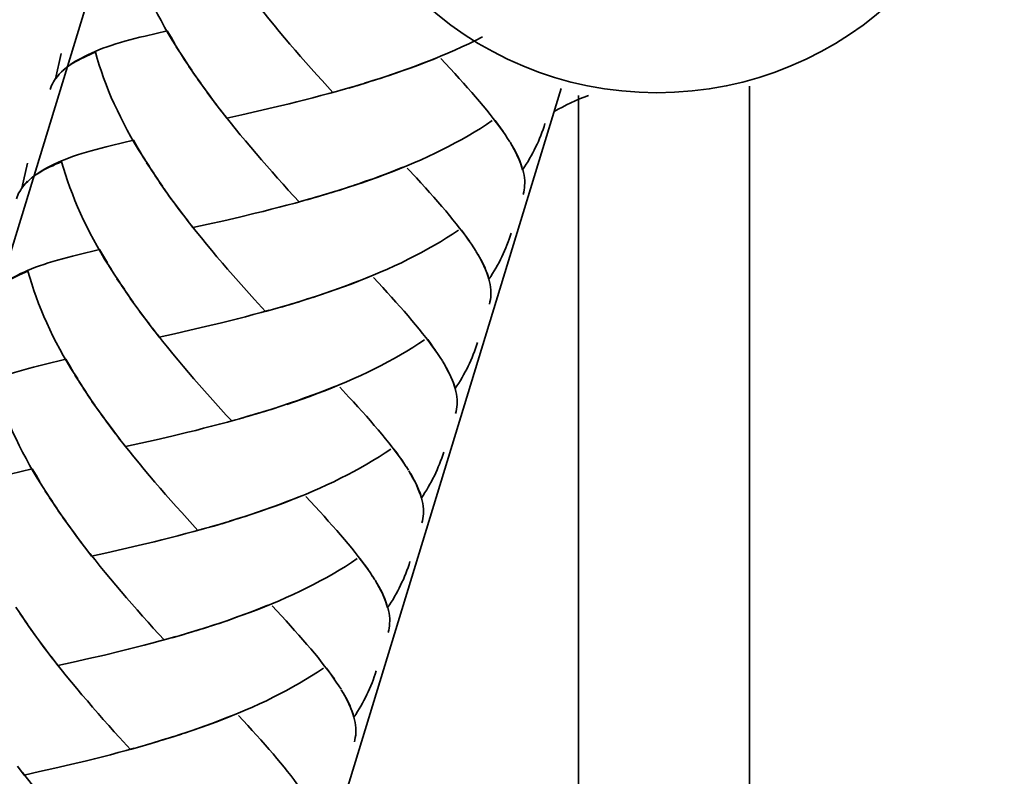
# Model space of a CAD drawing. Units: inches. Extents: x 177 to 687, y -83 to 630.
# Drawn here: x 301 to 337, y 240 to 268 of the extents above; entities that cross this region are included whole.
import ezdxf

# ---------------------------------------------------------------- set-up
doc = ezdxf.new("R2010")
doc.units = ezdxf.units.IN
doc.header["$MEASUREMENT"] = 0
doc.layers.add('Kontur', color=7, linetype='Continuous')

# ---------------------------------------------------------------- blocks, each defined once
blk = doc.blocks.new('block 2')
at = {"layer": 'Kontur', "color": 7, "lineweight": 35, "true_color": 0xffffff}
for points in [[(311.296, 294.389), (277.569, 184.068)], [(320.74, 265.418), (294.306, 178.951)], [(327.628, 265.493), (327.628, 160.523)], [(321.377, 265.156), (321.377, 160.523)]]:
    blk.add_lwpolyline(points, dxfattribs=at)
blk.add_open_spline([(321.738, 265.158), (321.738, 265.158), (321.738, 265.156), (321.738, 265.156), (321.303, 264.998), (320.882, 264.801), (320.481, 264.568)], degree=3, knots=[0, 0, 0, 0, 1, 1, 1, 2, 2, 2, 2], dxfattribs=at)
blk = doc.blocks.new('block 3')
at = {"layer": 'Kontur', "color": 7, "lineweight": 35, "true_color": 0xffffff}
for points in [[(306.765, 266.803), (306.516, 267.18), (306.374, 267.419), (306.24, 267.658), (306.111, 267.897), (305.982, 268.137), (305.86, 268.374), (305.748, 268.615), (305.633, 268.854), (305.523, 269.092), (305.427, 269.328), (305.336, 269.565), (305.244, 269.805), (305.163, 270.04), (305.084, 270.277), (305.014, 270.51), (304.947, 270.745)], [(312.396, 265.266), (311.999, 265.702), (311.806, 265.917), (311.604, 266.143), (311.406, 266.362), (311.21, 266.586), (311.014, 266.812), (310.822, 267.039), (310.624, 267.27), (310.432, 267.496), (310.242, 267.729), (310.051, 267.959), (309.867, 268.191), (309.679, 268.426)], [(306.333, 267.527), (305.535, 267.332)], [(306.617, 267.047), (306.476, 267.285), (306.333, 267.527)], [(305.535, 267.332), (305.341, 267.289), (305.153, 267.239), (304.971, 267.191), (304.792, 267.141), (304.625, 267.093), (304.454, 267.045), (304.293, 266.991), (304.14, 266.934), (303.986, 266.883), (303.842, 266.825), (303.7, 266.768), (303.567, 266.709), (303.436, 266.65), (303.315, 266.589), (303.197, 266.524)], [(317.861, 267.297), (317.613, 267.174), (317.369, 267.051), (317.111, 266.932), (316.857, 266.815), (316.593, 266.703), (316.332, 266.59), (316.064, 266.48), (315.798, 266.375), (315.525, 266.271), (315.25, 266.168), (314.967, 266.07), (314.693, 265.969), (314.409, 265.875)], [(306.919, 266.562), (306.665, 266.939)], [(302.255, 265.77), (302.461, 266.688)], [(303.197, 266.524), (303.085, 266.463), (302.962, 266.395), (302.852, 266.324), (302.745, 266.246), (302.646, 266.174), (302.529, 266.082)], [(303.713, 266.742), (303.598, 266.692), (303.49, 266.645), (303.386, 266.598), (303.284, 266.547), (303.183, 266.498), (303.089, 266.448), (302.993, 266.401), (302.908, 266.351), (302.826, 266.299), (302.745, 266.244), (302.667, 266.193), (302.599, 266.138)], [(305.532, 262.801), (305.282, 263.176), (305.141, 263.416), (305.006, 263.65), (304.877, 263.893), (304.747, 264.133), (304.627, 264.373), (304.514, 264.607), (304.399, 264.852), (304.29, 265.09), (304.192, 265.327), (304.103, 265.563), (304.011, 265.803), (303.928, 266.036), (303.848, 266.272), (303.781, 266.508), (303.713, 266.742)], [(307.235, 266.081), (306.967, 266.465), (306.817, 266.703)], [(307.076, 266.321), (306.919, 266.562)], [(316.189, 266.537), (315.919, 266.43), (315.648, 266.324), (315.377, 266.221), (315.098, 266.119), (314.819, 266.021), (314.541, 265.922)], [(318.78, 263.586), (318.688, 263.727), (318.59, 263.867), (318.485, 264.016), (318.375, 264.162), (318.26, 264.314), (318.141, 264.467), (318.019, 264.621), (317.886, 264.778), (317.754, 264.94), (317.61, 265.107), (317.469, 265.271), (317.319, 265.441), (317.165, 265.613), (317.01, 265.785), (316.851, 265.965), (316.682, 266.144), (316.346, 266.508)], [(302.551, 266.097), (302.468, 266.018), (302.39, 265.937), (302.32, 265.855), (302.255, 265.77)], [(307.396, 265.843), (307.129, 266.223)], [(302.465, 266.025), (302.411, 265.965), (302.352, 265.906), (302.301, 265.847), (302.255, 265.781), (302.216, 265.717), (302.176, 265.652), (302.136, 265.588), (302.106, 265.52), (302.081, 265.451), (302.058, 265.381)], [(307.563, 265.604), (307.289, 265.984)], [(307.732, 265.365), (307.455, 265.746)], [(313.972, 265.738), (313.555, 265.603)], [(314.261, 265.83), (313.841, 265.691)], [(314.541, 265.922), (314.126, 265.783)], [(307.911, 265.128), (307.622, 265.51)], [(312.822, 265.392), (312.396, 265.266)], [(313.111, 265.477), (312.687, 265.348)], [(313.402, 265.559), (312.979, 265.43)], [(313.688, 265.65), (313.266, 265.514)], [(308.151, 264.799), (307.972, 265.036), (307.799, 265.273)], [(308.332, 264.563), (308.081, 264.89), (307.911, 265.128)], [(312.531, 265.31), (312.244, 265.229), (311.95, 265.152), (311.662, 265.072), (311.371, 264.999), (311.08, 264.928), (310.79, 264.854)], [(308.513, 264.33), (308.264, 264.658)], [(310.21, 264.717), (309.637, 264.584)], [(310.79, 264.854), (310.21, 264.717)], [(311.163, 261.264), (310.763, 261.697), (310.571, 261.916), (310.372, 262.139), (310.172, 262.361), (309.977, 262.584), (309.78, 262.809), (309.588, 263.035), (309.389, 263.264), (309.199, 263.494), (309.007, 263.723), (308.817, 263.955), (308.633, 264.187), (308.445, 264.422)], [(309.07, 264.455), (308.513, 264.33)], [(309.637, 264.584), (309.07, 264.455)], [(318.218, 264.239), (318.005, 264.094), (317.789, 263.957), (317.562, 263.816), (317.338, 263.684), (317.104, 263.551), (316.868, 263.422), (316.627, 263.295), (316.378, 263.17), (316.134, 263.047), (315.878, 262.93), (315.622, 262.811), (315.359, 262.699), (315.099, 262.584), (314.83, 262.477), (314.563, 262.369), (314.291, 262.266), (314.015, 262.162), (313.733, 262.064), (313.459, 261.967), (313.174, 261.873)], [(318.619, 263.842), (318.521, 263.971), (318.43, 264.104), (318.329, 264.238)], [(320.149, 264.131), (320.113, 264.023), (320.078, 263.91), (320.033, 263.801), (319.995, 263.693), (319.95, 263.588), (319.909, 263.479), (319.857, 263.373), (319.807, 263.266), (319.756, 263.16), (319.701, 263.057), (319.643, 262.953), (319.584, 262.852), (319.528, 262.748), (319.461, 262.648), (319.398, 262.547), (319.331, 262.445)], [(318.865, 263.463), (318.784, 263.588)], [(304.301, 263.33), (304.106, 263.281), (303.918, 263.234), (303.736, 263.188), (303.559, 263.139), (303.391, 263.088), (303.219, 263.039), (303.058, 262.986), (302.906, 262.934), (302.752, 262.879), (302.608, 262.822), (302.465, 262.766), (302.333, 262.705), (302.202, 262.648), (302.081, 262.586), (301.963, 262.523), (301.85, 262.459), (301.728, 262.391), (301.618, 262.316), (301.512, 262.246), (301.411, 262.168), (301.295, 262.078)], [(305.101, 263.525), (304.301, 263.33)], [(305.383, 263.041), (305.242, 263.281), (305.101, 263.525)], [(319.331, 262.445), (319.296, 262.562), (319.256, 262.682), (319.207, 262.803), (319.149, 262.928), (319.092, 263.053), (319.022, 263.186), (318.951, 263.312), (318.87, 263.447)], [(319.306, 262.551), (319.269, 262.658), (319.227, 262.77), (319.178, 262.879), (319.127, 262.992), (319.067, 263.107), (319.004, 263.225), (318.94, 263.342)], [(305.685, 262.559), (305.43, 262.936)], [(301.021, 261.77), (301.228, 262.684)], [(302.477, 262.736), (302.363, 262.689), (302.256, 262.643), (302.151, 262.592), (302.05, 262.545), (301.949, 262.496), (301.855, 262.447), (301.76, 262.398), (301.674, 262.348), (301.592, 262.295), (301.511, 262.244), (301.433, 262.189), (301.364, 262.133)], [(304.297, 258.797), (304.048, 259.172), (303.907, 259.414), (303.771, 259.65), (303.642, 259.889), (303.513, 260.131), (303.393, 260.369), (303.278, 260.604), (303.166, 260.848), (303.056, 261.084), (302.958, 261.324), (302.869, 261.561), (302.776, 261.799), (302.695, 262.033), (302.615, 262.268), (302.546, 262.504), (302.477, 262.736)], [(305.842, 262.316), (305.582, 262.697)], [(306.002, 262.078), (305.732, 262.459)], [(314.955, 262.533), (314.687, 262.428), (314.415, 262.318), (314.143, 262.217), (313.863, 262.115), (313.585, 262.02), (313.307, 261.92)], [(317.546, 259.582), (317.456, 259.725), (317.356, 259.865), (317.251, 260.01), (317.143, 260.16), (317.026, 260.311), (316.907, 260.463), (316.785, 260.615), (316.653, 260.775), (316.521, 260.939), (316.376, 261.102), (316.236, 261.266), (316.085, 261.439), (315.932, 261.611), (315.776, 261.783), (315.615, 261.961), (315.449, 262.143), (315.112, 262.506)], [(319.349, 261.537), (319.371, 261.619), (319.385, 261.703), (319.397, 261.785), (319.403, 261.869), (319.408, 261.957), (319.407, 262.053), (319.395, 262.146), (319.382, 262.248), (319.36, 262.346), (319.335, 262.447)], [(301.316, 262.092), (301.235, 262.012), (301.156, 261.934), (301.085, 261.85), (301.021, 261.77)], [(306.163, 261.84), (305.894, 262.219)], [(301.23, 262.02), (301.176, 261.961), (301.119, 261.902), (301.065, 261.842), (301.021, 261.779), (300.982, 261.713), (300.943, 261.65), (300.902, 261.584), (300.872, 261.516), (300.846, 261.447), (300.823, 261.377)], [(306.328, 261.6), (306.054, 261.98)], [(306.499, 261.361), (306.221, 261.744)], [(312.739, 261.734), (312.319, 261.598)], [(313.027, 261.826), (312.606, 261.688)], [(313.307, 261.92), (312.893, 261.779)], [(306.677, 261.123), (306.388, 261.506)], [(311.589, 261.389), (311.163, 261.264)], [(311.878, 261.471), (311.452, 261.344)], [(312.168, 261.557), (311.746, 261.426)], [(312.453, 261.643), (312.032, 261.514)], [(306.917, 260.795), (306.737, 261.029), (306.563, 261.268)], [(307.097, 260.562), (306.848, 260.891), (306.677, 261.123)], [(311.299, 261.307), (311.011, 261.225), (310.716, 261.148), (310.427, 261.07), (310.136, 260.996), (309.845, 260.922), (309.556, 260.852)], [(307.278, 260.326), (307.029, 260.652)], [(308.976, 260.713), (308.401, 260.58)], [(309.556, 260.852), (308.976, 260.713)], [(309.929, 257.26), (309.53, 257.693), (309.338, 257.912), (309.137, 258.135), (308.938, 258.357), (308.742, 258.58), (308.546, 258.807), (308.353, 259.031), (308.155, 259.262), (307.965, 259.49), (307.773, 259.721), (307.584, 259.951), (307.399, 260.184), (307.211, 260.418)], [(307.835, 260.451), (307.278, 260.326)], [(308.401, 260.58), (307.835, 260.451)], [(316.983, 260.236), (316.77, 260.092), (316.553, 259.951), (316.328, 259.812), (316.104, 259.68), (315.87, 259.549), (315.634, 259.416), (315.393, 259.291), (315.145, 259.168), (314.9, 259.043), (314.644, 258.928), (314.39, 258.809), (314.125, 258.693), (313.865, 258.584), (313.597, 258.475), (313.33, 258.365), (313.058, 258.264), (312.782, 258.16), (312.499, 258.061), (312.224, 257.961), (311.94, 257.865)], [(317.384, 259.834), (317.289, 259.969), (317.195, 260.1), (317.096, 260.232)], [(318.915, 260.127), (318.879, 260.018), (318.843, 259.906), (318.799, 259.801), (318.76, 259.691), (318.716, 259.584), (318.673, 259.473), (318.622, 259.367), (318.573, 259.262), (318.521, 259.158), (318.468, 259.053), (318.409, 258.953), (318.35, 258.848), (318.295, 258.744), (318.226, 258.645), (318.166, 258.543), (318.096, 258.443)], [(317.631, 259.459), (317.549, 259.586)], [(303.066, 259.326), (302.872, 259.279), (302.685, 259.23), (302.503, 259.184), (302.325, 259.137), (302.157, 259.084), (301.985, 259.035), (301.824, 258.982), (301.671, 258.926), (301.518, 258.875), (301.374, 258.82), (301.233, 258.762), (301.1, 258.703), (300.968, 258.645), (300.847, 258.582), (300.729, 258.52), (300.617, 258.455), (300.493, 258.385), (300.383, 258.314), (300.279, 258.242), (300.176, 258.164), (300.061, 258.074)], [(303.866, 259.521), (303.066, 259.326)], [(304.149, 259.039), (304.007, 259.277), (303.866, 259.521)], [(318.096, 258.443), (318.062, 258.559), (318.022, 258.678), (317.973, 258.799), (317.916, 258.924), (317.856, 259.049), (317.787, 259.182), (317.717, 259.311), (317.637, 259.443)], [(318.072, 258.549), (318.036, 258.658), (317.992, 258.764), (317.946, 258.877), (317.894, 258.988), (317.834, 259.104), (317.771, 259.221), (317.707, 259.34)], [(304.451, 258.555), (304.196, 258.934)], [(301.244, 258.732), (301.129, 258.688), (301.022, 258.641), (300.916, 258.588), (300.815, 258.541), (300.714, 258.492), (300.621, 258.443), (300.525, 258.395), (300.439, 258.342), (300.358, 258.293), (300.276, 258.238), (300.198, 258.186), (300.13, 258.131)], [(303.064, 254.793), (302.815, 255.172), (302.673, 255.41), (302.538, 255.646), (302.409, 255.887), (302.279, 256.127), (302.158, 256.363), (302.044, 256.602), (301.932, 256.842), (301.821, 257.082), (301.725, 257.32), (301.635, 257.553), (301.543, 257.795), (301.46, 258.031), (301.381, 258.268), (301.312, 258.502), (301.244, 258.732)], [(304.608, 258.314), (304.348, 258.693)], [(313.721, 258.529), (313.452, 258.422), (313.181, 258.316), (312.908, 258.213), (312.63, 258.115), (312.352, 258.016), (312.074, 257.916)], [(316.311, 255.578), (316.221, 255.721), (316.123, 255.861), (316.017, 256.008), (315.909, 256.154), (315.792, 256.305), (315.673, 256.457), (315.55, 256.611), (315.419, 256.771), (315.286, 256.936), (315.142, 257.1), (315.002, 257.266), (314.852, 257.434), (314.696, 257.605), (314.543, 257.781), (314.382, 257.955), (314.214, 258.137), (313.879, 258.504)], [(304.769, 258.072), (304.5, 258.455)], [(304.928, 257.838), (304.661, 258.215)], [(318.116, 257.533), (318.137, 257.611), (318.151, 257.697), (318.163, 257.781), (318.17, 257.867), (318.175, 257.953), (318.173, 258.047), (318.161, 258.146), (318.148, 258.242), (318.126, 258.342), (318.1, 258.443)], [(305.096, 257.598), (304.82, 257.979)], [(311.792, 257.822), (311.372, 257.684)], [(312.074, 257.916), (311.658, 257.773)], [(305.266, 257.359), (304.986, 257.738)], [(305.442, 257.119), (305.153, 257.504)], [(310.644, 257.471), (310.221, 257.34)], [(310.932, 257.553), (310.51, 257.42)], [(311.22, 257.643), (310.798, 257.508)], [(311.503, 257.732), (311.085, 257.594)], [(305.684, 256.791), (305.504, 257.027), (305.329, 257.264)], [(305.863, 256.555), (305.614, 256.887), (305.442, 257.119)], [(310.064, 257.303), (309.776, 257.223), (309.481, 257.145), (309.193, 257.066), (308.901, 256.994), (308.611, 256.92), (308.321, 256.85)], [(310.354, 257.385), (309.929, 257.26)], [(307.742, 256.709), (307.167, 256.576)], [(308.321, 256.85), (307.742, 256.709)], [(306.043, 256.322), (305.795, 256.65)], [(308.497, 253.473), (308.103, 253.908), (307.902, 254.131), (307.703, 254.354), (307.508, 254.576), (307.312, 254.803), (307.119, 255.029), (306.92, 255.258), (306.731, 255.486), (306.539, 255.717), (306.351, 255.951), (306.166, 256.18), (305.978, 256.416)], [(306.602, 256.449), (306.043, 256.322)], [(307.167, 256.576), (306.602, 256.449)], [(315.748, 256.229), (315.538, 256.088), (315.319, 255.947), (315.095, 255.812), (314.87, 255.674), (314.635, 255.543), (314.4, 255.416), (314.159, 255.287), (313.911, 255.164), (313.666, 255.039), (313.41, 254.924), (313.154, 254.807), (312.892, 254.693), (312.629, 254.578), (312.362, 254.471), (312.094, 254.361), (311.823, 254.26), (311.548, 254.156), (311.265, 254.059), (310.991, 253.959), (310.706, 253.865)], [(316.151, 255.834), (316.054, 255.965), (315.96, 256.096), (315.861, 256.23)], [(317.682, 256.125), (317.644, 256.014), (317.611, 255.904), (317.566, 255.797), (317.526, 255.686), (317.481, 255.578), (317.439, 255.471), (317.388, 255.363), (317.339, 255.26), (317.288, 255.156), (317.234, 255.051), (317.175, 254.947), (317.115, 254.844), (317.061, 254.74), (316.993, 254.641), (316.931, 254.541), (316.864, 254.441)], [(301.833, 255.32), (301.64, 255.277), (301.45, 255.227), (301.267, 255.18), (301.09, 255.131), (300.923, 255.082), (300.751, 255.031), (300.59, 254.98), (300.438, 254.926), (300.283, 254.871), (300.14, 254.814), (299.999, 254.756), (299.865, 254.699), (299.733, 254.639), (299.612, 254.576), (299.495, 254.518), (299.383, 254.451), (299.259, 254.383), (299.149, 254.309), (299.042, 254.234), (298.943, 254.162), (298.827, 254.072)], [(302.633, 255.52), (301.833, 255.32)], [(302.915, 255.035), (302.774, 255.275), (302.633, 255.52)], [(316.397, 255.455), (316.315, 255.58)], [(316.864, 254.441), (316.828, 254.555), (316.787, 254.674), (316.739, 254.795), (316.682, 254.92), (316.623, 255.045), (316.552, 255.174), (316.483, 255.307), (316.402, 255.439)], [(316.839, 254.547), (316.801, 254.652), (316.759, 254.76), (316.711, 254.871), (316.659, 254.984), (316.601, 255.1), (316.537, 255.217), (316.473, 255.334)], [(303.216, 254.553), (302.961, 254.928)], [(301.831, 250.791), (301.58, 251.164), (301.438, 251.406), (301.305, 251.643), (301.174, 251.885), (301.046, 252.121), (300.924, 252.359), (300.811, 252.598), (300.696, 252.838), (300.588, 253.08), (300.491, 253.316), (300.4, 253.553), (300.308, 253.791), (300.227, 254.027), (300.147, 254.264), (300.077, 254.494), (300.011, 254.73)], [(303.374, 254.311), (303.113, 254.689)], [(303.533, 254.068), (303.266, 254.453)], [(303.694, 253.832), (303.427, 254.213)], [(312.486, 254.525), (312.219, 254.418), (311.946, 254.312), (311.674, 254.209), (311.396, 254.109), (311.117, 254.01), (310.839, 253.914)], [(315.076, 251.574), (314.987, 251.715), (314.889, 251.859), (314.782, 252.002), (314.673, 252.152), (314.558, 252.303), (314.439, 252.457), (314.317, 252.609), (314.186, 252.771), (314.052, 252.93), (313.908, 253.096), (313.768, 253.262), (313.617, 253.428), (313.461, 253.602), (313.308, 253.775), (313.147, 253.953), (312.979, 254.131), (312.643, 254.498)], [(316.882, 253.529), (316.903, 253.609), (316.917, 253.693), (316.929, 253.779), (316.936, 253.863), (316.94, 253.949), (316.939, 254.043), (316.926, 254.141), (316.914, 254.238), (316.892, 254.338), (316.867, 254.443)], [(303.86, 253.594), (303.586, 253.973)], [(310.558, 253.82), (310.137, 253.68)], [(310.839, 253.914), (310.422, 253.77)], [(304.031, 253.355), (303.751, 253.734)], [(304.208, 253.115), (303.919, 253.498)], [(308.695, 253.256), (308.497, 253.473)], [(309.409, 253.465), (308.985, 253.336)], [(309.7, 253.551), (309.276, 253.42)], [(309.985, 253.639), (309.563, 253.504)], [(310.269, 253.729), (309.851, 253.592)], [(304.45, 252.789), (304.27, 253.023), (304.095, 253.26)], [(304.628, 252.553), (304.38, 252.881), (304.208, 253.115)], [(308.831, 253.299), (308.542, 253.219), (308.248, 253.141), (307.96, 253.062), (307.667, 252.988), (307.377, 252.914), (307.087, 252.842)], [(309.12, 253.377), (308.695, 253.256)], [(307.087, 252.842), (306.509, 252.705)], [(304.81, 252.318), (304.561, 252.645)], [(307.262, 249.467), (306.87, 249.904), (306.668, 250.127), (306.47, 250.35), (306.274, 250.572), (306.078, 250.797), (305.886, 251.025), (305.686, 251.254), (305.495, 251.48), (305.305, 251.711), (305.115, 251.941), (304.931, 252.176), (304.743, 252.412)], [(305.367, 252.443), (304.81, 252.318)], [(305.933, 252.572), (305.367, 252.443)], [(306.509, 252.705), (305.933, 252.572)], [(314.515, 252.227), (314.302, 252.086), (314.084, 251.941), (313.859, 251.809), (313.634, 251.672), (313.402, 251.541), (313.164, 251.408), (312.924, 251.283), (312.677, 251.162), (312.432, 251.037), (312.175, 250.918), (311.921, 250.803), (311.657, 250.688), (311.395, 250.574), (311.128, 250.467), (310.861, 250.359), (310.589, 250.254), (310.314, 250.152), (310.031, 250.053), (309.755, 249.955), (309.471, 249.861)], [(315.003, 251.701), (314.917, 251.83), (314.82, 251.961), (314.727, 252.092), (314.627, 252.225)], [(316.448, 252.121), (316.411, 252.012), (316.376, 251.9), (316.331, 251.793), (316.293, 251.682), (316.247, 251.574), (316.205, 251.469), (316.154, 251.363), (316.104, 251.256), (316.053, 251.15), (316, 251.047), (315.939, 250.941)], [(301.397, 251.512), (300.599, 251.316)], [(301.68, 251.031), (301.54, 251.27), (301.397, 251.512)], [(315.164, 251.453), (315.081, 251.576)], [(315.629, 250.436), (315.596, 250.553), (315.554, 250.67), (315.503, 250.793), (315.448, 250.918), (315.388, 251.043), (315.318, 251.17), (315.249, 251.303), (315.168, 251.436)], [(315.604, 250.541), (315.567, 250.648), (315.523, 250.756), (315.477, 250.867), (315.426, 250.98), (315.367, 251.098), (315.302, 251.213), (315.239, 251.33)], [(301.982, 250.547), (301.728, 250.928)], [(315.939, 250.941), (315.883, 250.842), (315.826, 250.736), (315.758, 250.637), (315.697, 250.537), (315.629, 250.436)], [(302.14, 250.307), (301.879, 250.686)], [(302.3, 250.066), (302.032, 250.449)], [(302.46, 249.828), (302.193, 250.209)], [(311.253, 250.523), (310.983, 250.414), (310.712, 250.309), (310.44, 250.205), (310.162, 250.107), (309.882, 250.006), (309.605, 249.91)], [(313.844, 247.572), (313.752, 247.711), (313.654, 247.855), (313.548, 248), (313.438, 248.148), (313.324, 248.301), (313.206, 248.453), (313.082, 248.605), (312.95, 248.764), (312.818, 248.928), (312.673, 249.088), (312.533, 249.256), (312.383, 249.426), (312.227, 249.598), (312.074, 249.771), (311.914, 249.949), (311.745, 250.127), (311.41, 250.494)], [(315.649, 249.527), (315.669, 249.605), (315.683, 249.689), (315.695, 249.775), (315.702, 249.859), (315.706, 249.945), (315.704, 250.037), (315.691, 250.137), (315.681, 250.234), (315.659, 250.334), (315.632, 250.439)], [(302.627, 249.592), (302.354, 249.971)], [(309.605, 249.91), (309.189, 249.768)], [(302.797, 249.35), (302.519, 249.73)], [(302.976, 249.113), (302.687, 249.496)], [(308.465, 249.545), (308.042, 249.416)], [(308.752, 249.635), (308.33, 249.5)], [(309.035, 249.725), (308.618, 249.588)], [(309.323, 249.812), (308.904, 249.678)], [(303.216, 248.785), (303.035, 249.02), (302.861, 249.258)], [(307.751, 249.332), (307.309, 249.215), (307.013, 249.139), (306.726, 249.059), (306.434, 248.984), (306.142, 248.912), (305.854, 248.842)], [(307.46, 249.252), (307.262, 249.467)], [(308.042, 249.416), (307.595, 249.295)], [(308.174, 249.461), (307.886, 249.375)], [(303.396, 248.549), (303.146, 248.877), (302.976, 249.113)], [(305.854, 248.842), (305.273, 248.701)], [(303.574, 248.314), (303.327, 248.643)], [(306.226, 245.248), (305.828, 245.684), (305.635, 245.9), (305.435, 246.123), (305.235, 246.348), (305.039, 246.57), (304.844, 246.795), (304.65, 247.021), (304.453, 247.25), (304.262, 247.479), (304.071, 247.711), (303.881, 247.939), (303.696, 248.176), (303.509, 248.408)], [(304.133, 248.439), (303.574, 248.314)], [(304.7, 248.57), (304.133, 248.439)], [(305.273, 248.701), (304.7, 248.57)], [(313.28, 248.225), (313.069, 248.08), (312.851, 247.939), (312.625, 247.805), (312.401, 247.67), (312.168, 247.539), (311.932, 247.406), (311.689, 247.279), (311.442, 247.156), (311.198, 247.033), (310.941, 246.914), (310.687, 246.797), (310.424, 246.684), (310.161, 246.568), (309.894, 246.463), (309.627, 246.355), (309.355, 246.25), (309.08, 246.15), (308.796, 246.053), (308.523, 245.951)], [(313.683, 247.824), (313.585, 247.955), (313.492, 248.086), (313.393, 248.221)], [(315.212, 248.115), (315.177, 248.008), (315.142, 247.895), (315.097, 247.789), (315.058, 247.68), (315.013, 247.572), (314.972, 247.463), (314.919, 247.357), (314.87, 247.252), (314.82, 247.146), (314.765, 247.043), (314.707, 246.941), (314.648, 246.838), (314.593, 246.734), (314.524, 246.631), (314.462, 246.533), (314.394, 246.432)], [(313.929, 247.449), (313.848, 247.576)], [(314.394, 246.432), (314.36, 246.549), (314.32, 246.666), (314.271, 246.787), (314.214, 246.914), (314.154, 247.039), (314.084, 247.168), (314.016, 247.299), (313.934, 247.438)], [(314.37, 246.537), (314.333, 246.645), (314.29, 246.752), (314.243, 246.863), (314.192, 246.979), (314.131, 247.092), (314.068, 247.209), (314.004, 247.326)], [(301.065, 246.061), (300.797, 246.443)], [(310.019, 246.52), (309.75, 246.41), (309.479, 246.307), (309.206, 246.201), (308.927, 246.102), (308.648, 246.002)], [(311.439, 245.088), (311.299, 245.254), (311.148, 245.424), (310.993, 245.594), (310.839, 245.768), (310.68, 245.945), (310.512, 246.129), (310.176, 246.492)], [(314.413, 245.523), (314.436, 245.604), (314.449, 245.686), (314.461, 245.77), (314.467, 245.854), (314.471, 245.943), (314.471, 246.035), (314.458, 246.133), (314.446, 246.234), (314.424, 246.33), (314.397, 246.434)], [(301.226, 245.824), (300.958, 246.205)], [(301.391, 245.586), (301.119, 245.967)], [(308.371, 245.906), (307.955, 245.764)], [(308.648, 246.002), (308.238, 245.857)], [(301.562, 245.346), (301.285, 245.729)], [(307.231, 245.543), (306.808, 245.412)], [(307.517, 245.629), (307.095, 245.498)], [(307.801, 245.719), (307.383, 245.584)], [(308.09, 245.811), (307.669, 245.674)], [(301.739, 245.109), (301.451, 245.492)], [(301.98, 244.779), (301.801, 245.014), (301.627, 245.252)], [(306.362, 245.293), (306.075, 245.213), (305.779, 245.133), (305.49, 245.057), (305.199, 244.982), (304.909, 244.908), (304.619, 244.838)], [(306.652, 245.375), (306.226, 245.248)], [(306.94, 245.455), (306.516, 245.328)], [(302.16, 244.545), (301.911, 244.873), (301.739, 245.109)], [(304.619, 244.838), (304.04, 244.697)], [(312.61, 243.568), (312.519, 243.707), (312.421, 243.852), (312.314, 244), (312.205, 244.143), (312.089, 244.295), (311.971, 244.447), (311.85, 244.602), (311.717, 244.762), (311.583, 244.922), (311.439, 245.088)], [(302.34, 244.311), (302.093, 244.641)], [(303.466, 244.566), (302.899, 244.436)], [(304.04, 244.697), (303.466, 244.566)], [(304.993, 241.244), (304.594, 241.68), (304.401, 241.896), (304.2, 242.119), (304, 242.342), (303.806, 242.566), (303.61, 242.793), (303.417, 243.02), (303.219, 243.248), (303.027, 243.477), (302.837, 243.707), (302.647, 243.938), (302.463, 244.17), (302.276, 244.406)], [(302.899, 244.436), (302.34, 244.311)], [(312.046, 244.221), (311.833, 244.074), (311.617, 243.939), (311.392, 243.803), (311.168, 243.666), (310.933, 243.531), (310.698, 243.406), (310.457, 243.277), (310.209, 243.154), (309.963, 243.029), (309.707, 242.908), (309.453, 242.791), (309.189, 242.682), (308.928, 242.568), (308.66, 242.457), (308.394, 242.355), (308.12, 242.248), (307.845, 242.146), (307.563, 242.049), (307.288, 241.949)], [(312.448, 243.822), (312.352, 243.953), (312.258, 244.088), (312.16, 244.219)], [(313.979, 244.115), (313.942, 244.002), (313.908, 243.895), (313.862, 243.783), (313.824, 243.676), (313.779, 243.568), (313.736, 243.459), (313.687, 243.354), (313.636, 243.25), (313.585, 243.143), (313.531, 243.039), (313.472, 242.936), (313.413, 242.832), (313.359, 242.73), (313.29, 242.629), (313.228, 242.529), (313.16, 242.428)], [(312.695, 243.445), (312.613, 243.572)], [(313.16, 242.428), (313.126, 242.545), (313.084, 242.66), (313.036, 242.785), (312.979, 242.908), (312.92, 243.037), (312.851, 243.166), (312.78, 243.293), (312.7, 243.43)], [(313.134, 242.531), (313.099, 242.639), (313.055, 242.748), (313.008, 242.859), (312.957, 242.973), (312.898, 243.088), (312.833, 243.205), (312.771, 243.322)], [(308.785, 242.516), (308.515, 242.408), (308.245, 242.303), (307.97, 242.197), (307.693, 242.1), (307.415, 242.002)], [(311.375, 239.566), (311.284, 239.705), (311.186, 239.848), (311.081, 239.992), (310.972, 240.141), (310.855, 240.291), (310.736, 240.445), (310.616, 240.6), (310.483, 240.758), (310.35, 240.92), (310.205, 241.084), (310.064, 241.248), (309.915, 241.42), (309.759, 241.592), (309.606, 241.766), (309.447, 241.941), (309.278, 242.125), (308.941, 242.488)], [(313.181, 241.52), (313.202, 241.602), (313.214, 241.682), (313.228, 241.768), (313.232, 241.852), (313.238, 241.939), (313.236, 242.033), (313.224, 242.131), (313.212, 242.23), (313.19, 242.33), (313.165, 242.43)], [(307.415, 242.002), (307.004, 241.852)], [(306.283, 241.629), (305.862, 241.494)], [(306.568, 241.719), (306.149, 241.58)], [(306.855, 241.809), (306.436, 241.67)], [(307.136, 241.902), (306.722, 241.762)], [(305.127, 241.289), (304.839, 241.207), (304.545, 241.129), (304.258, 241.055), (303.965, 240.975), (303.675, 240.906), (303.385, 240.832)], [(305.418, 241.371), (304.993, 241.244)], [(305.707, 241.455), (305.284, 241.326)], [(305.996, 241.539), (305.575, 241.41)], [(301.106, 240.309), (300.859, 240.635)], [(302.232, 240.561), (301.665, 240.434)], [(302.806, 240.693), (302.232, 240.561)], [(303.385, 240.832), (302.806, 240.693)], [(303.758, 237.24), (303.358, 237.676), (303.167, 237.895), (302.966, 238.113), (302.768, 238.34), (302.572, 238.562), (302.376, 238.787), (302.183, 239.014), (301.984, 239.242), (301.794, 239.473), (301.603, 239.701), (301.413, 239.934), (301.229, 240.166), (301.041, 240.398)], [(301.665, 240.434), (301.106, 240.309)]]:
    blk.add_lwpolyline(points, dxfattribs=at)

msp = doc.modelspace()

# ---------------------------------------------------------------- linework, layer by layer
at = {"layer": 'Kontur', "color": 7, "lineweight": 35, "true_color": 0xffffff}
msp.add_open_spline([(311.538, 277.768), (311.538, 277.768), (311.538, 277.77), (311.538, 277.77), (311.643, 270.83), (317.3, 265.258), (324.241, 265.258)], degree=3, knots=[0, 0, 0, 0, 1, 1, 1, 2, 2, 2, 2], dxfattribs=at)
msp.add_open_spline([(324.241, 265.258), (331.182, 265.258), (336.837, 270.83), (336.943, 277.77)], degree=3, dxfattribs=at)

# ---------------------------------------------------------------- block references
at = {"layer": 'Kontur'}
for name in ['block 2', 'block 3']:
    msp.add_blockref(name, (0, 0), dxfattribs=at)

doc.saveas('drawing.dxf')
